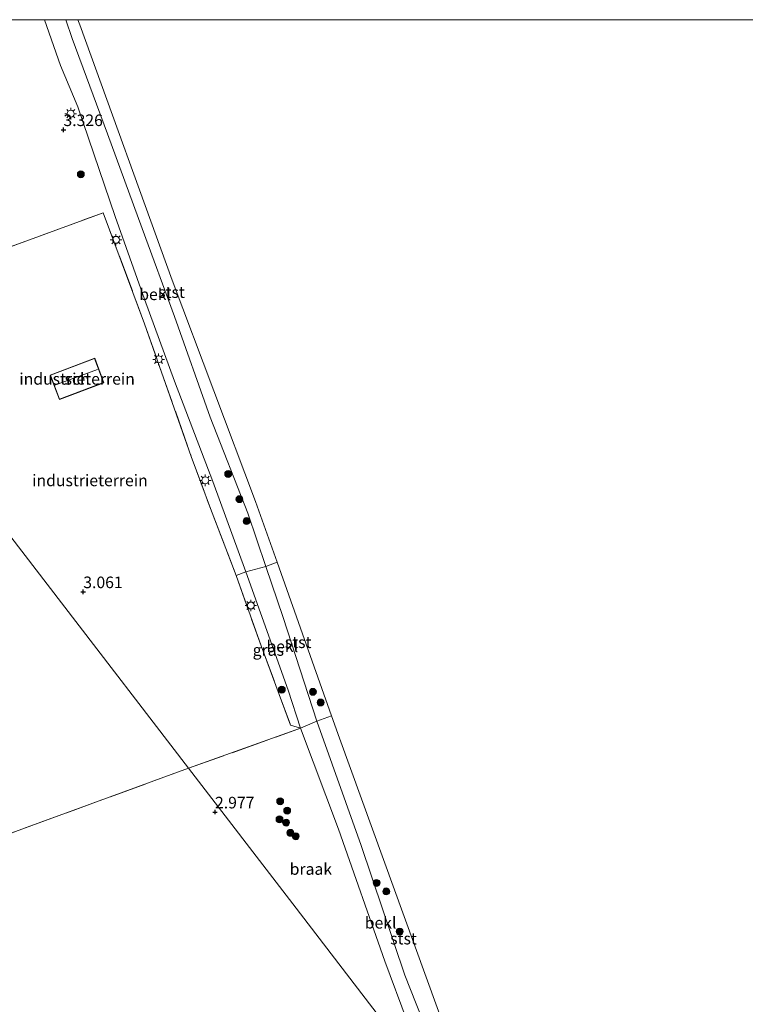
# Model space of a CAD drawing. Units: metres. Extents: x 99990 to 110000, y 406250 to 412503.
# Drawn here: x 101099 to 101256, y 412287 to 412500 of the extents above; entities that cross this region are included whole.
import ezdxf
from ezdxf.enums import TextEntityAlignment as Align

# ---------------------------------------------------------------- set-up
doc = ezdxf.new("R2010")
doc.units = ezdxf.units.M
doc.linetypes.add('IE-TERREINAFSCHEIDING', pattern=[10, 8, -2])
doc.layers.get('0').update_dxf_attribs({"lineweight": 25})
for name, color, linetype, lineweight in [('B-ME-GR-BOOM-S-B1', 93, 'Continuous', 18), ('B-ME-GW-HOOGTEPUNT-S-B1', 10, 'Continuous', 25), ('B-ME-GW-KRUINLIJN-L-B1', 93, 'Continuous', 18), ('B-ME-GW-TEENLIJN-L-B1', 93, 'Continuous', 18), ('B-ME-IE-GRASLAND-GV-B6', 93, 'Continuous', 18), ('B-ME-IE-GRONDWERKLIJN-GROND_INGERICHT-GV-B6', 253, 'Continuous', 18), ('B-ME-IE-GRONDWERKLIJN-GROND_NIETINGERICHT-GV-B6', 253, 'Continuous', 18), ('B-ME-IE-HULPGEOMETRIE-L-B1', 53, 'Continuous', 18), ('B-ME-IE-MEUBILAIR_WEGMEUBILAIR-LICHTMAST-S-B1', 8, 'Continuous', 18), ('B-ME-IE-TERREINAFSCHEIDING-RASTERHEKWERK-L-B1', 8, 'IE-TERREINAFSCHEIDING', 18), ('B-ME-KG-KADASTRAAL-DAKRAND-L-B1', 13, 'Continuous', 18), ('B-ME-KG-KADASTRAAL-NOKLIJN-L-B1', 13, 'Continuous', 18), ('B-ME-OB-BEKLEDING-GV-B6', 253, 'Continuous', 18), ('B-ME-OB-WATERLIJN-L-B1', 133, 'OB-WATERLIJN', 18), ('B-ME-OG-BEBOUWING-GV-B6', 173, 'Continuous', 18), ('B-ME-OG-WATER-GV-B6', 153, 'Continuous', 18)]:
    doc.layers.add(name, color=color, linetype=linetype, lineweight=lineweight)
doc.styles.add('NLCS-ISO', font='NLCS-ISO.TTF')
doc.linetypes.add('OB-WATERLIJN', pattern='A,10,[32,NLCS.SHX,S=2,R=0,X=0,Y=0],-12', length=22)

# ---------------------------------------------------------------- blocks, each defined once
blk = doc.blocks.new('boom')
blk.add_hatch(color=256).paths.add_polyline_path([(-0.75, 0, 1), (0.75, 0, 1)])
blk.add_circle((0, 0), 0.75)
blk = doc.blocks.new('hoogtepunt')
for p, q in [((-0.5, 0), (0.5, 0)), ((0, 0.5), (0, -0.5))]:
    blk.add_line(p, q)
blk = doc.blocks.new('lantaarnpaal')
for p, q in [((-0.75, 0), (-1.25, 0)), ((-0.88, 0.88), (-0.53, 0.53)), ((0, 0.75), (0, 1.25)), ((0.53, 0.53), (0.88, 0.88)), ((0.75, 0), (1.25, 0)), ((-0.53, -0.53), (-0.88, -0.88)), ((0, -0.75), (0, -1.25)), ((0.53, -0.53), (0.88, -0.88))]:
    blk.add_line(p, q)
blk.add_circle((0, 0), 0.75)

msp = doc.modelspace()

# ---------------------------------------------------------------- linework, layer by layer
at = {"layer": 'B-ME-GW-KRUINLIJN-L-B1'}
msp.add_polyline3d([(101104.087, 412500, 3.0283), (101107.605, 412490.081, 3.014), (101111.343, 412481.18, 3.069), (101119.403, 412457.483, 3.092), (101125.751, 412439.591, 3.276), (101132.208, 412421.924, 3.304), (101140.49, 412400.231, 3.405), (101147.663, 412380.716, 3.17), (101156.751, 412355.131, 3.237), (101159.463, 412346.923, 3.159), (101167.691, 412325.118, 3.047), (101177.674, 412296.625, 3.069), (101182.472, 412283.648, 3.076), (101185.388, 412275.763, 3.081), (101187.404, 412270.458, 3.081)], dxfattribs=at)
at = {"layer": 'B-ME-GW-TEENLIJN-L-B1'}
msp.add_polyline3d([(101108.7506, 412500, 0.6081), (101110.103, 412495.948, 0.599), (101117.769, 412475.332, 0.649), (101125.255, 412454.86, 0.66), (101132.219, 412435.89, 0.716), (101139.932, 412414.112, 0.705), (101148.058, 412393.357, 0.711), (101151.966, 412381.828, 0.748), (101155.679, 412370.873, 0.783), (101162.986, 412348.431, 0.906), (101172.548, 412321.588, 0.917), (101182.034, 412293.558, 1.163), (101192.093, 412268.085, 1.052), (101194.543, 412261.174, 0.915)], dxfattribs=at)
at = {"layer": 'B-ME-IE-GRASLAND-GV-B6'}
for points in [[(101104.087, 412500, 3.0283), (101107.605, 412490.081, 3.014), (101111.343, 412481.18, 3.069), (101119.403, 412457.483, 3.092), (101125.751, 412439.591, 3.276), (101132.208, 412421.924, 3.304), (101140.49, 412400.231, 3.405), (101147.663, 412380.716, 3.17), (101145.525, 412379.92, 3.243), (101140, 412394.356, 3.304), (101135.854, 412405.622, 3.45), (101125.761, 412434.312, 3.472), (101116.795, 412458.271, 3.533), (101065.218, 412439.43, 2.969), (101059.154, 412437.246, 2.979), (101021.137, 412486.686, 3.3), (101011.691, 412498.971, 3.178), (101014.0178, 412500, 3.1891), (101104.087, 412500, 3.0283)], [(101147.663, 412380.716, 3.17), (101156.751, 412355.131, 3.237), (101159.463, 412346.923, 3.159), (101157.32, 412347.602, 3.26), (101150.948, 412364.7, 3.209), (101145.525, 412379.92, 3.243), (101147.663, 412380.716, 3.17)]]:
    msp.add_polyline3d(points, dxfattribs=at)
at = {"layer": 'B-ME-IE-GRONDWERKLIJN-GROND_INGERICHT-GV-B6'}
for points in [[(101059.154, 412437.246, 2.979), (101065.218, 412439.43, 2.969), (101116.795, 412458.271, 3.533), (101125.761, 412434.312, 3.472), (101135.854, 412405.622, 3.45), (101140, 412394.356, 3.304), (101145.525, 412379.92, 3.243), (101150.948, 412364.7, 3.209), (101157.32, 412347.602, 3.26), (101159.463, 412346.923, 3.159), (101135.267, 412338.261, 3.148), (101107.779, 412374.009, 3.124), (101059.154, 412437.246, 2.979)], [(101059.154, 412437.246, 2.979), (101107.779, 412374.009, 3.124), (101135.267, 412338.261, 3.148), (101093.205, 412322.929, 3.367)], [(101105.354, 412423.233, 3.173), (101107.339, 412417.944, 3.173), (101116.97, 412421.558, 3.173), (101114.985, 412426.847, 3.173), (101105.354, 412423.233, 3.173)]]:
    msp.add_polyline3d(points, dxfattribs=at)
at = {"layer": 'B-ME-IE-GRONDWERKLIJN-GROND_NIETINGERICHT-GV-B6'}
for points in [[(101178.419, 412282.143, 3.122), (101157.764, 412309.005, 2.99), (101135.267, 412338.261, 3.148), (101159.463, 412346.923, 3.159), (101167.691, 412325.118, 3.047), (101177.674, 412296.625, 3.069), (101182.472, 412283.648, 3.076), (101178.419, 412282.143, 3.122)], [(101135.267, 412338.261, 3.148), (101157.764, 412309.005, 2.99), (101178.419, 412282.143, 3.122), (101076.577, 412243.334, 2.931), (101046.707, 412232.577, 3.044), (101051.699, 412218.914, 2.931), (101037.897, 412213.653, 3.044), (101026.579, 412243.026, 3.212), (101021.438, 412241.138, 3.212), (101021.121, 412242.024, 3.191), (101016.923, 412240.517, 3.082), (101010.599, 412256.504, 3.058), (101029.434, 412263.317, 3.05), (101022.775, 412282.378, 3.05), (101017.247, 412296.074, 3.456), (101025.558, 412299.137, 3.498), (101093.205, 412322.929, 3.367), (101135.267, 412338.261, 3.148)]]:
    msp.add_polyline3d(points, dxfattribs=at)
at = {"layer": 'B-ME-IE-HULPGEOMETRIE-L-B1'}
msp.add_polyline3d([(101010.8992, 412500, 3.1468), (101011.691, 412498.971, 3.178), (101021.137, 412486.686, 3.3), (101059.154, 412437.246, 2.979), (101107.779, 412374.009, 3.124), (101135.267, 412338.261, 3.148), (101157.764, 412309.005, 2.99), (101178.419, 412282.143, 3.122), (101184.717, 412273.953, 2.872)], dxfattribs=at)
at = {"layer": 'B-ME-IE-TERREINAFSCHEIDING-RASTERHEKWERK-L-B1'}
msp.add_line((101135.267, 412338.261, 3.148), (101093.205, 412322.929, 3.367), dxfattribs=at)
for points in [[(101065.218, 412439.43, 2.969), (101116.795, 412458.271, 3.533), (101125.761, 412434.312, 3.472), (101135.854, 412405.622, 3.45), (101140, 412394.356, 3.304), (101145.525, 412379.92, 3.243), (101150.948, 412364.7, 3.209), (101157.32, 412347.602, 3.26), (101159.463, 412346.923, 3.159)], [(101154.372, 412382.762, 0.521), (101151.966, 412381.828, 0.748), (101147.663, 412380.716, 3.17), (101145.525, 412379.92, 3.243)], [(101135.267, 412338.261, 3.148), (101159.463, 412346.923, 3.159), (101162.986, 412348.431, 0.906), (101166.128, 412349.602, 0.521)]]:
    msp.add_polyline3d(points, dxfattribs=at)
at = {"layer": 'B-ME-KG-KADASTRAAL-DAKRAND-L-B1'}
msp.add_polyline3d([(101105.419, 412423.204, 6.181), (101114.956, 412426.782, 6.181), (101116.905, 412421.587, 6.199), (101107.368, 412418.008, 6.199), (101105.419, 412423.204, 6.181)], dxfattribs=at)
at = {"layer": 'B-ME-KG-KADASTRAAL-NOKLIJN-L-B1'}
msp.add_line((101106.375, 412421.028, 6.965), (101115.59, 412424.396, 6.977), dxfattribs=at)
at = {"layer": 'B-ME-OB-BEKLEDING-GV-B6'}
for points in [[(101108.7506, 412500, 0.6081), (101110.103, 412495.948, 0.599), (101117.769, 412475.332, 0.649), (101125.255, 412454.86, 0.66), (101132.219, 412435.89, 0.716), (101139.932, 412414.112, 0.705), (101148.058, 412393.357, 0.711), (101151.966, 412381.828, 0.748), (101147.663, 412380.716, 3.17), (101140.49, 412400.231, 3.405), (101132.208, 412421.924, 3.304), (101125.751, 412439.591, 3.276), (101119.403, 412457.483, 3.092), (101111.343, 412481.18, 3.069), (101107.605, 412490.081, 3.014), (101104.087, 412500, 3.0283), (101108.7506, 412500, 0.6081)], [(101111.3504, 412500, 0.521), (101111.76, 412498.868, 0.521), (101131.727, 412443.716, 0.521), (101149.708, 412395.919, 0.521), (101154.372, 412382.762, 0.521), (101151.966, 412381.828, 0.748), (101148.058, 412393.357, 0.711), (101139.932, 412414.112, 0.705), (101132.219, 412435.89, 0.716), (101125.255, 412454.86, 0.66), (101117.769, 412475.332, 0.649), (101110.103, 412495.948, 0.599), (101108.7506, 412500, 0.6081), (101111.3504, 412500, 0.521)], [(101147.663, 412380.716, 3.17), (101151.966, 412381.828, 0.748), (101155.679, 412370.873, 0.783), (101162.986, 412348.431, 0.906), (101159.463, 412346.923, 3.159), (101156.751, 412355.131, 3.237), (101147.663, 412380.716, 3.17)], [(101151.966, 412381.828, 0.748), (101154.372, 412382.762, 0.521), (101166.128, 412349.602, 0.521), (101162.986, 412348.431, 0.906), (101155.679, 412370.873, 0.783), (101151.966, 412381.828, 0.748)], [(101200.774, 412253.071, 0.521), (101194.543, 412261.174, 0.915), (101192.093, 412268.085, 1.052), (101182.034, 412293.558, 1.163), (101172.548, 412321.588, 0.917), (101162.986, 412348.431, 0.906), (101166.128, 412349.602, 0.521), (101167.884, 412344.748, 0.521), (101191.385, 412280.045, 0.521), (101200.774, 412253.071, 0.521)], [(101182.472, 412283.648, 3.076), (101177.674, 412296.625, 3.069), (101167.691, 412325.118, 3.047), (101159.463, 412346.923, 3.159), (101162.986, 412348.431, 0.906), (101172.548, 412321.588, 0.917), (101182.034, 412293.558, 1.163), (101192.093, 412268.085, 1.052), (101194.543, 412261.174, 0.915), (101187.404, 412270.458, 3.081), (101185.388, 412275.763, 3.081), (101182.472, 412283.648, 3.076)]]:
    msp.add_polyline3d(points, dxfattribs=at)
at = {"layer": 'B-ME-OB-WATERLIJN-L-B1'}
msp.add_polyline3d([(101200.774, 412253.071, 0.521), (101191.385, 412280.045, 0.521), (101167.884, 412344.748, 0.521), (101166.128, 412349.602, 0.521), (101154.372, 412382.762, 0.521), (101149.708, 412395.919, 0.521), (101131.727, 412443.716, 0.521), (101111.76, 412498.868, 0.521), (101111.3504, 412500, 0.521)], dxfattribs=at)
at = {"layer": 'B-ME-OG-BEBOUWING-GV-B6'}
msp.add_polyline3d([(101105.354, 412423.233, 3.173), (101114.985, 412426.847, 3.173), (101116.97, 412421.558, 3.173), (101107.339, 412417.944, 3.173), (101105.354, 412423.233, 3.173)], dxfattribs=at)
at = {"layer": 'B-ME-OG-WATER-GV-B6'}
msp.add_polyline3d([(101361.8321, 412500, 0.521), (101365.186, 412491.329, 0.521), (101374.315, 412465.141, 0.521), (101384.601, 412435.611, 0.521), (101394.685, 412410.015, 0.521), (101403.707, 412382.405, 0.521), (101413.842, 412356.284, 0.521), (101422.825, 412331.111, 0.521), (101431.029, 412308.896, 0.521), (101259.355, 412176.888, 0.521), (101200.774, 412253.071, 0.521), (101191.385, 412280.045, 0.521), (101167.884, 412344.748, 0.521), (101166.128, 412349.602, 0.521), (101154.372, 412382.762, 0.521), (101149.708, 412395.919, 0.521), (101131.727, 412443.716, 0.521), (101111.76, 412498.868, 0.521), (101111.3504, 412500, 0.521), (101361.8321, 412500, 0.521)], dxfattribs=at)

# ---------------------------------------------------------------- block references
at = {"layer": 'B-ME-GR-BOOM-S-B1', "rotation": 90}
for p in [(101111.967, 412466.607, 3.662), (101143.817, 412401.87, 0.902), (101146.258, 412396.403, 0.966), (101147.788, 412391.676, 0.934), (101155.41, 412355.275, 3.28), (101162.125, 412354.783, 0.838), (101163.797, 412352.477, 0.934), (101155.061, 412331.144, 3.167), (101156.571, 412329.132, 3.071), (101154.911, 412327.233, 3.04), (101156.335, 412326.521, 3.135), (101157.275, 412324.319, 3.135), (101158.424, 412323.579, 3.04), (101175.901, 412313.49, 0.836), (101177.983, 412311.673, 0.679), (101180.882, 412302.988, 0.998)]:
    msp.add_blockref('boom', p, dxfattribs=at)
at = {"layer": 'B-ME-GW-HOOGTEPUNT-S-B1', "rotation": 90}
for p in [(101108.212, 412476.234, 3.326), (101108.212, 412476.234, 3.326), (101112.495, 412376.402, 3.061), (101112.495, 412376.402, 3.061), (101140.97, 412328.814, 2.977), (101140.97, 412328.814, 2.977)]:
    msp.add_blockref('hoogtepunt', p, dxfattribs=at)
at = {"layer": 'B-ME-IE-MEUBILAIR_WEGMEUBILAIR-LICHTMAST-S-B1', "rotation": 90}
for p in [(101109.797, 412479.686, 3.206), (101119.568, 412452.443, 3.335), (101128.769, 412426.6, 3.412), (101138.863, 412400.465, 3.283), (101148.718, 412373.43, 3.102)]:
    msp.add_blockref('lantaarnpaal', p, dxfattribs=at)

# ---------------------------------------------------------------- texts
at = {"layer": 'B-ME-GW-HOOGTEPUNT-S-B1', "ltscale": 0.2, "style": 'NLCS-ISO'}
for s, p in [('3.326', (101108.212, 412476.234, 3.326)), ('3.326', (101108.212, 412476.234, 3.326)), ('3.061', (101112.495, 412376.402, 3.061)), ('3.061', (101112.495, 412376.402, 3.061)), ('2.977', (101140.97, 412328.814, 2.977)), ('2.977', (101140.97, 412328.814, 2.977))]:
    msp.add_text(s, height=2.5, dxfattribs=at).set_placement(p, align=Align.BOTTOM_LEFT)
at = {"layer": 'B-ME-IE-GRASLAND-GV-B6', "ltscale": 0.2, "style": 'NLCS-ISO'}
msp.add_text('gras', height=2.5, dxfattribs=at).set_placement((101152.494, 412363.8195), align=Align.MIDDLE_CENTER)
at = {"layer": 'B-ME-IE-GRONDWERKLIJN-GROND_INGERICHT-GV-B6', "ltscale": 0.2, "style": 'NLCS-ISO'}
for p in [(101111.162, 412422.3955), (101113.9366, 412400.4562)]:
    msp.add_text('industrieterrein', height=2.5, dxfattribs=at).set_placement(p, align=Align.MIDDLE_CENTER)
at = {"layer": 'B-ME-IE-GRONDWERKLIJN-GROND_NIETINGERICHT-GV-B6', "ltscale": 0.2, "style": 'NLCS-ISO'}
msp.add_text('braak', height=2.5, dxfattribs=at).set_placement((101161.6901, 412316.4982), align=Align.MIDDLE_CENTER)
at = {"layer": 'B-ME-OB-BEKLEDING-GV-B6', "ltscale": 0.2, "style": 'NLCS-ISO'}
for s, p in [('bekl', (101128.0293, 412440.6642)), ('stst', (101131.5653, 412441.1354)), ('bekl', (101155.5107, 412364.6163)), ('stst', (101158.9413, 412365.4942)), ('bekl', (101176.7623, 412304.8876)), ('stst', (101181.7138, 412301.4593))]:
    msp.add_text(s, height=2.5, dxfattribs=at).set_placement(p, align=Align.MIDDLE_CENTER)
at = {"layer": 'B-ME-OG-BEBOUWING-GV-B6', "ltscale": 0.2, "style": 'NLCS-ISO'}
msp.add_text('sch', height=2.5, dxfattribs=at).set_placement((101111.162, 412422.3955), align=Align.MIDDLE_CENTER)

doc.saveas('drawing.dxf')
